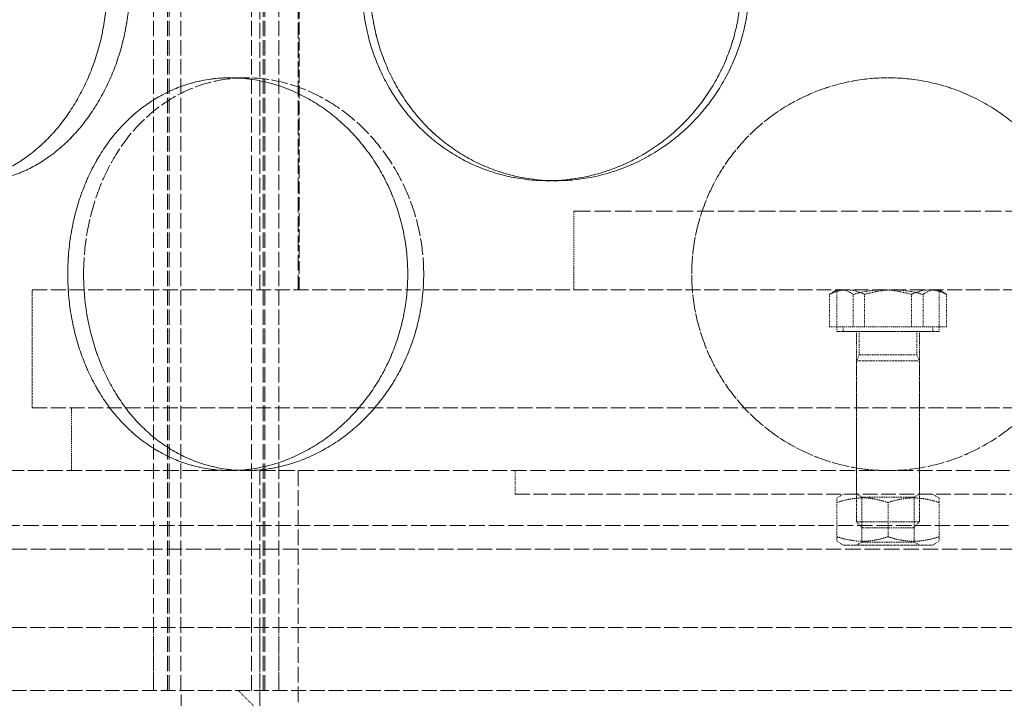
# Model space of a CAD drawing. Units: millimetres. Extents: x 237238 to 259213, y 162043 to 174542.
# Drawn here: x 239889 to 240015, y 171783 to 171870 of the extents above; entities that cross this region are included whole.
import ezdxf

# ---------------------------------------------------------------- set-up
doc = ezdxf.new("R2010")
doc.units = ezdxf.units.MM
doc.linetypes.add('DASHED_SPACE', pattern=[0.2067, 0.1654, -0.0413])
doc.layers.get('DEFPOINTS').update_dxf_attribs({"color": 250})
doc.layers.add('Hidden (ISO)', color=7, linetype='DASHED_SPACE', lineweight=9, true_color=0x0080c0)
doc.layers.add('kote', color=252, linetype='Continuous', lineweight=9)
doc.styles.get("Standard").update_dxf_attribs({"font": 'ISOCP.SHX'})
doc.styles.add('Styl textu40', font='arial.ttf')
doc.dimstyles.new('VARIABEL-ST', dxfattribs={"dimscale": 40, "dimtxt": 7, "dimasz": 2.5, "dimexe": 1, "dimexo": 1, "dimgap": 0.6, "dimtad": 1, "dimdsep": 46, "dimtxsty": 'Standard', "dimcen": 0, "dimclrd": 256, "dimclre": 256, "dimclrt": 5, "dimadec": 0, "dimazin": 0, "dimtp": 0.1, "dimtm": 0.1, "dimtfac": 0.71, "dimtdec": 3, "dimtmove": 0, "dimatfit": 3, "dimfxl": 1, "dimtzin": 0, "dimarcsym": 0})

# ---------------------------------------------------------------- blocks, each defined once
blk = doc.blocks.new('*D220')
at = {"layer": 'DEFPOINTS', "color": 0, "transparency": 16777216}
for p in [(239785.04, 172851.37), (239725.04, 170586.37), (240852.25, 170586.37)]:
    blk.add_point(p, dxfattribs=at)
at = {"layer": 'kote', "lineweight": -2, "transparency": 16777216}
for p, q in [((239825.04, 172851.37), (240892.25, 172851.37)), ((240852.25, 172751.37), (240852.25, 170686.37)), ((239765.04, 170586.37), (240892.25, 170586.37))]:
    blk.add_line(p, q, dxfattribs=at)
at = {"layer": 'kote', "transparency": 16777216}
for points in [[(240835.59, 172751.37), (240868.92, 172751.37), (240852.25, 172851.37)], [(240835.59, 170686.37), (240868.92, 170686.37), (240852.25, 170586.37)]]:
    blk.add_solid(points, dxfattribs=at)
at = {"layer": 'kote', "transparency": 16777216, "insert": (240766.99, 171628.54), "char_height": 60, "attachment_point": 1, "rotation": 90, "style": 'Styl textu40'}
blk.add_mtext('2265', dxfattribs=at)

msp = doc.modelspace()

# ---------------------------------------------------------------- linework, layer by layer
at = {"layer": 'Hidden (ISO)', "color": 1, "ltscale": 11.852927}
for p, q in [((239906.21, 171784.37), (239906.21, 172372.37)), ((239906.21, 171784.37), (239906.21, 172372.37)), ((239908.01, 171784.37), (239908.01, 172372.37)), ((239908.01, 171784.37), (239908.01, 172372.37)), ((239908.21, 171784.37), (239908.21, 172372.37)), ((239908.21, 171784.37), (239908.21, 172372.37)), ((239909.71, 171784.37), (239909.71, 172372.37)), ((239909.71, 171784.37), (239909.71, 172372.37)), ((239918.71, 171784.37), (239918.71, 172372.37)), ((239918.71, 171784.37), (239918.71, 172372.37)), ((239920.21, 171784.37), (239920.21, 172372.37)), ((239920.21, 171784.37), (239920.21, 172372.37)), ((239920.41, 171784.37), (239920.41, 172372.37)), ((239920.41, 171784.37), (239920.41, 172372.37)), ((239922.21, 171784.37), (239922.21, 172372.37)), ((239922.21, 171784.37), (239922.21, 172372.37))]:
    msp.add_line(p, q, dxfattribs=at)
at = {"layer": 'Hidden (ISO)', "color": 1, "ltscale": 11.913401}
for p, q in [((239919.77, 171835.37), (239919.77, 172032.37)), ((239924.67, 171835.37), (239924.67, 172032.37))]:
    msp.add_line(p, q, dxfattribs=at)
at = {"layer": 'Hidden (ISO)', "color": 1, "ltscale": 9.827044}
msp.add_line((239924.77, 171835.37), (239924.77, 171900.37), dxfattribs=at)
at = {"layer": 'Hidden (ISO)', "color": 1, "ltscale": 0.476074}
for p, q in [((239916.02, 171862.37), (239918.02, 171862.37)), ((239957.46, 171849.27), (239956.42, 171849.27))]:
    msp.add_line(p, q, dxfattribs=at)
at = {"layer": 'Hidden (ISO)', "color": 1}
for p, q in [((239918.02, 171862.37), (239918.02, 171862.37)), ((239957.46, 171849.27), (239957.46, 171849.27))]:
    msp.add_line(p, q, dxfattribs=at)
at = {"layer": 'Hidden (ISO)', "color": 1, "ltscale": 12.665669}
msp.add_line((239959.77, 171845.37), (240039.77, 171845.37), dxfattribs=at)
at = {"layer": 'Hidden (ISO)', "color": 1, "ltscale": 1.190335}
msp.add_line((239959.77, 171835.37), (239959.77, 171845.37), dxfattribs=at)
at = {"layer": 'Hidden (ISO)', "color": 1, "ltscale": 11.50465}
for p, q in [((239890.77, 171835.37), (240108.77, 171835.37)), ((239890.77, 171820.37), (240108.77, 171820.37))]:
    msp.add_line(p, q, dxfattribs=at)
at = {"layer": 'Hidden (ISO)', "color": 1, "ltscale": 1.785553}
msp.add_line((239890.77, 171820.37), (239890.77, 171835.37), dxfattribs=at)
at = {"layer": 'Hidden (ISO)', "color": 1, "ltscale": 0.490293}
for p, q in [((239992.31, 171830.67), (239992.31, 171834.79)), ((239995.32, 171830.67), (239995.32, 171834.79)), ((239996.77, 171830.67), (239996.77, 171834.79)), ((240002.78, 171830.67), (240002.78, 171834.79)), ((240004.23, 171830.67), (240004.23, 171834.79)), ((240007.23, 171830.67), (240007.23, 171834.79))]:
    msp.add_line(p, q, dxfattribs=at)
at = {"layer": 'Hidden (ISO)', "color": 1, "ltscale": 0.081518}
for p, q in [((239993.27, 171835.37), (239992.68, 171835.03)), ((240006.27, 171835.37), (240006.87, 171835.03))]:
    msp.add_line(p, q, dxfattribs=at)
at = {"layer": 'Hidden (ISO)', "color": 1, "ltscale": 0.630831}
for p, q in [((239993.27, 171830.07), (239993.27, 171835.37)), ((240006.27, 171830.07), (240006.27, 171835.37))]:
    msp.add_line(p, q, dxfattribs=at)
at = {"layer": 'Hidden (ISO)', "color": 1, "ltscale": 0.893388}
for p, q in [((239995.32, 171830.67), (239992.31, 171830.67)), ((240002.78, 171830.67), (239995.32, 171830.67)), ((240007.23, 171830.67), (240002.78, 171830.67))]:
    msp.add_line(p, q, dxfattribs=at)
at = {"layer": 'Hidden (ISO)', "color": 1, "ltscale": 0.071338}
for p, q in [((239994.07, 171830.67), (239994.07, 171830.07)), ((240005.47, 171830.67), (240005.47, 171830.07))]:
    msp.add_line(p, q, dxfattribs=at)
at = {"layer": 'Hidden (ISO)', "color": 1, "ltscale": 2.430811}
msp.add_line((240006.27, 171830.07), (239993.27, 171830.07), dxfattribs=at)
at = {"layer": 'Hidden (ISO)', "color": 1, "ltscale": 2.131622}
msp.add_line((239994.07, 171830.07), (240005.47, 171830.07), dxfattribs=at)
at = {"layer": 'Hidden (ISO)', "color": 1, "ltscale": 1.154622}
for p, q in [((239995.77, 171820.37), (239995.77, 171830.07)), ((240003.77, 171820.37), (240003.77, 171830.07))]:
    msp.add_line(p, q, dxfattribs=at)
at = {"layer": 'Hidden (ISO)', "color": 1, "ltscale": 0.355017}
for p, q in [((239996.11, 171830.07), (239996.11, 171827.09)), ((240003.44, 171830.07), (240003.44, 171827.09))]:
    msp.add_line(p, q, dxfattribs=at)
at = {"layer": 'Hidden (ISO)', "color": 1, "ltscale": 0.099683}
for p, q in [((239996.11, 171827.09), (239995.77, 171826.32)), ((240003.44, 171827.09), (240003.77, 171826.32))]:
    msp.add_line(p, q, dxfattribs=at)
at = {"layer": 'Hidden (ISO)', "color": 1, "ltscale": 1.369329}
msp.add_line((239996.11, 171827.09), (240003.44, 171827.09), dxfattribs=at)
at = {"layer": 'Hidden (ISO)', "color": 1, "ltscale": 1.495845}
for p, q in [((239995.77, 171826.32), (240003.77, 171826.32)), ((239995.77, 171805.84), (240003.77, 171805.84))]:
    msp.add_line(p, q, dxfattribs=at)
at = {"layer": 'Hidden (ISO)', "color": 1, "ltscale": 2.438279}
for p, q in [((239995.77, 171826.32), (239995.77, 171805.84)), ((240003.77, 171826.32), (240003.77, 171805.84))]:
    msp.add_line(p, q, dxfattribs=at)
at = {"layer": 'Hidden (ISO)', "color": 1, "ltscale": 0.952248}
for p, q in [((239895.77, 171812.37), (239895.77, 171820.37)), ((239995.77, 171812.37), (239995.77, 171820.37)), ((240003.77, 171812.37), (240003.77, 171820.37)), ((239906.21, 171792.37), (239906.21, 171784.37)), ((239906.21, 171792.37), (239906.21, 171784.37)), ((239919.77, 171784.37), (239919.77, 171792.37)), ((239922.21, 171792.37), (239922.21, 171784.37)), ((239922.21, 171792.37), (239922.21, 171784.37))]:
    msp.add_line(p, q, dxfattribs=at)
at = {"layer": 'Hidden (ISO)', "color": 1, "ltscale": 11.907991}
msp.add_line((240175.27, 171812.37), (239824.27, 171812.37), dxfattribs=at)
at = {"layer": 'Hidden (ISO)', "color": 1, "ltscale": 11.338897}
msp.add_line((239919.77, 171812.37), (239919.77, 171737.37), dxfattribs=at)
at = {"layer": 'Hidden (ISO)', "color": 1, "ltscale": 12.094824}
for p, q in [((239924.67, 171812.37), (239924.67, 171732.37)), ((239909.77, 171704.37), (239909.77, 171784.37))]:
    msp.add_line(p, q, dxfattribs=at)
at = {"layer": 'Hidden (ISO)', "color": 1, "ltscale": 0.357031}
for p, q in [((239952.27, 171809.37), (239952.27, 171812.37)), ((239995.77, 171809.37), (239995.77, 171812.37)), ((240003.77, 171809.37), (240003.77, 171812.37))]:
    msp.add_line(p, q, dxfattribs=at)
at = {"layer": 'Hidden (ISO)', "color": 1, "ltscale": 11.280362}
msp.add_line((239952.27, 171809.37), (240047.27, 171809.37), dxfattribs=at)
at = {"layer": 'Hidden (ISO)', "color": 1, "ltscale": 0.116741}
for p, q in [((239994.12, 171809.37), (239993.27, 171808.88)), ((240005.42, 171809.37), (240006.27, 171808.88)), ((239994.12, 171802.87), (239993.27, 171803.36)), ((240005.42, 171802.87), (240006.27, 171803.36))]:
    msp.add_line(p, q, dxfattribs=at)
at = {"layer": 'Hidden (ISO)', "color": 1, "ltscale": 0.092903}
for p, q in [((239996.45, 171808.98), (239995.77, 171809.37)), ((240003.1, 171808.98), (240003.77, 171809.37)), ((239996.45, 171803.26), (239995.77, 171802.87)), ((240003.1, 171803.26), (240003.77, 171802.87))]:
    msp.add_line(p, q, dxfattribs=at)
at = {"layer": 'Hidden (ISO)', "color": 1, "ltscale": 0.518619}
for p, q in [((239993.27, 171808.3), (239993.27, 171803.94)), ((239999.77, 171808.3), (239999.77, 171803.94)), ((240006.27, 171808.3), (240006.27, 171803.94))]:
    msp.add_line(p, q, dxfattribs=at)
at = {"layer": 'Hidden (ISO)', "color": 1, "ltscale": 1.242843}
msp.add_line((239996.45, 171808.98), (240003.1, 171808.98), dxfattribs=at)
at = {"layer": 'Hidden (ISO)', "color": 1, "ltscale": 0.68068}
for p, q in [((239996.45, 171808.98), (239996.45, 171803.26)), ((240003.1, 171808.98), (240003.1, 171803.26))]:
    msp.add_line(p, q, dxfattribs=at)
at = {"layer": 'Hidden (ISO)', "color": 1, "ltscale": 0.129004}
for p, q in [((239996.54, 171805.07), (239995.77, 171805.84)), ((240003.01, 171805.07), (240003.77, 171805.84))]:
    msp.add_line(p, q, dxfattribs=at)
at = {"layer": 'Hidden (ISO)', "color": 1, "ltscale": 11.947136}
for p, q in [((240163.27, 171805.37), (239836.27, 171805.37)), ((239836.27, 171802.37), (240163.27, 171802.37))]:
    msp.add_line(p, q, dxfattribs=at)
at = {"layer": 'Hidden (ISO)', "color": 1, "ltscale": 1.209068}
msp.add_line((240003.01, 171805.07), (239996.54, 171805.07), dxfattribs=at)
at = {"layer": 'Hidden (ISO)', "color": 1, "ltscale": 1.242844}
msp.add_line((240003.1, 171803.26), (239996.45, 171803.26), dxfattribs=at)
at = {"layer": 'Hidden (ISO)', "color": 1, "ltscale": 2.112923}
msp.add_line((239994.12, 171802.87), (240005.42, 171802.87), dxfattribs=at)
at = {"layer": 'Hidden (ISO)', "color": 1, "ltscale": 11.490082}
for p, q in [((239809.77, 171792.37), (240189.77, 171792.37)), ((239809.77, 171784.37), (240189.77, 171784.37))]:
    msp.add_line(p, q, dxfattribs=at)
at = {"layer": 'Hidden (ISO)', "color": 1, "ltscale": 0.336606}
msp.add_line((239919.02, 171782.37), (239917.02, 171784.37), dxfattribs=at)
at = {"layer": 'Hidden (ISO)', "color": 1, "ltscale": 11.890656}
for points, knots in [([(239864.98, 171874.27), (239864.98, 171872.7), (239865.07, 171871.07), (239865.45, 171867.84), (239865.75, 171866.23), (239866.52, 171863.16), (239867.01, 171861.68), (239868.14, 171858.95), (239868.79, 171857.7), (239870.2, 171855.48), (239871, 171854.44), (239872.76, 171852.61), (239873.73, 171851.81), (239875.78, 171850.54), (239876.87, 171850.05), (239879.09, 171849.42), (239880.22, 171849.27), (239882.45, 171849.27), (239883.61, 171849.42), (239885.96, 171850.05), (239887.15, 171850.54), (239889.45, 171851.81), (239890.57, 171852.61), (239892.66, 171854.44), (239893.63, 171855.48), (239895.36, 171857.7), (239896.18, 171858.95), (239897.64, 171861.68), (239898.28, 171863.16), (239899.31, 171866.23), (239899.7, 171867.84), (239900.21, 171871.07), (239900.34, 171872.7), (239900.34, 171875.84), (239900.21, 171877.47), (239899.7, 171880.7), (239899.31, 171882.3), (239898.28, 171885.38), (239897.64, 171886.86), (239896.18, 171889.59), (239895.36, 171890.84), (239893.63, 171893.06), (239892.66, 171894.1), (239890.57, 171895.93), (239889.45, 171896.73), (239887.15, 171898), (239885.96, 171898.48), (239883.61, 171899.12), (239882.45, 171899.27), (239880.22, 171899.27), (239879.09, 171899.12), (239876.87, 171898.48), (239875.78, 171898), (239873.73, 171896.73), (239872.76, 171895.93), (239871, 171894.1), (239870.2, 171893.06), (239868.79, 171890.84), (239868.14, 171889.59), (239867.01, 171886.86), (239866.52, 171885.38), (239865.75, 171882.3), (239865.45, 171880.7), (239865.07, 171877.47), (239864.98, 171875.84), (239864.98, 171874.27)], [0, 0, 0, 0, 0.47162, 0.47162, 0.94324, 0.94324, 1.41486, 1.41486, 1.88648, 1.88648, 2.358092, 2.358092, 2.829704, 2.829704, 3.301317, 3.301317, 3.772929, 3.772929, 4.244541, 4.244541, 4.716153, 4.716153, 5.187765, 5.187765, 5.659377, 5.659377, 6.130997, 6.130997, 6.602617, 6.602617, 7.074237, 7.074237, 7.545857, 7.545857, 8.017477, 8.017477, 8.489097, 8.489097, 8.960717, 8.960717, 9.432338, 9.432338, 9.90395, 9.90395, 10.375562, 10.375562, 10.847174, 10.847174, 11.318786, 11.318786, 11.790398, 11.790398, 12.26201, 12.26201, 12.733622, 12.733622, 13.205234, 13.205234, 13.676854, 13.676854, 14.148474, 14.148474, 14.620094, 14.620094, 15.091714, 15.091714, 15.091714, 15.091714]), ([(239900.34, 171874.27), (239900.34, 171872.7), (239900.21, 171871.07), (239899.7, 171867.84), (239899.31, 171866.23), (239898.28, 171863.16), (239897.64, 171861.68), (239896.18, 171858.95), (239895.36, 171857.7), (239893.63, 171855.48), (239892.66, 171854.44), (239890.57, 171852.61), (239889.45, 171851.81), (239887.15, 171850.54), (239885.96, 171850.05), (239883.61, 171849.42), (239882.44, 171849.27), (239880.22, 171849.27), (239879.09, 171849.42), (239876.87, 171850.05), (239875.78, 171850.54), (239873.73, 171851.81), (239872.76, 171852.61), (239871, 171854.44), (239870.2, 171855.48), (239868.79, 171857.7), (239868.14, 171858.95), (239867.01, 171861.68), (239866.52, 171863.16), (239865.75, 171866.23), (239865.45, 171867.84), (239865.07, 171871.07), (239864.98, 171872.7), (239864.98, 171875.84), (239865.07, 171877.47), (239865.45, 171880.7), (239865.75, 171882.3), (239866.52, 171885.38), (239867.01, 171886.86), (239868.14, 171889.59), (239868.79, 171890.84), (239870.2, 171893.06), (239871, 171894.1), (239872.76, 171895.93), (239873.73, 171896.73), (239875.78, 171898), (239876.87, 171898.48), (239879.09, 171899.12), (239880.22, 171899.27), (239882.44, 171899.27), (239883.61, 171899.12), (239885.96, 171898.48), (239887.15, 171898), (239889.45, 171896.73), (239890.57, 171895.93), (239892.66, 171894.1), (239893.63, 171893.06), (239895.36, 171890.84), (239896.18, 171889.59), (239897.64, 171886.86), (239898.28, 171885.38), (239899.31, 171882.3), (239899.7, 171880.7), (239900.21, 171877.47), (239900.34, 171875.84), (239900.34, 171874.27)], [0, 0, 0, 0, 0.47162, 0.47162, 0.94324, 0.94324, 1.41486, 1.41486, 1.88648, 1.88648, 2.358092, 2.358092, 2.829704, 2.829704, 3.301317, 3.301317, 3.772929, 3.772929, 4.244541, 4.244541, 4.716153, 4.716153, 5.187765, 5.187765, 5.659377, 5.659377, 6.130997, 6.130997, 6.602617, 6.602617, 7.074237, 7.074237, 7.545857, 7.545857, 8.017477, 8.017477, 8.489097, 8.489097, 8.960717, 8.960717, 9.432338, 9.432338, 9.90395, 9.90395, 10.375562, 10.375562, 10.847174, 10.847174, 11.318786, 11.318786, 11.790398, 11.790398, 12.26201, 12.26201, 12.733622, 12.733622, 13.205234, 13.205234, 13.676854, 13.676854, 14.148474, 14.148474, 14.620094, 14.620094, 15.091714, 15.091714, 15.091714, 15.091714]), ([(239981.06, 171874.27), (239981.06, 171872.7), (239980.9, 171871.07), (239980.27, 171867.84), (239979.78, 171866.23), (239978.5, 171863.16), (239977.71, 171861.68), (239975.88, 171858.95), (239974.84, 171857.7), (239972.64, 171855.48), (239971.4, 171854.44), (239968.7, 171852.61), (239967.25, 171851.81), (239964.23, 171850.54), (239962.66, 171850.05), (239959.52, 171849.42), (239957.94, 171849.27), (239954.9, 171849.27), (239953.34, 171849.42), (239950.24, 171850.05), (239948.71, 171850.54), (239945.78, 171851.81), (239944.38, 171852.61), (239941.81, 171854.44), (239940.63, 171855.48), (239938.55, 171857.7), (239937.57, 171858.95), (239935.86, 171861.68), (239935.12, 171863.16), (239933.93, 171866.23), (239933.49, 171867.84), (239932.9, 171871.07), (239932.76, 171872.7), (239932.76, 171875.84), (239932.9, 171877.47), (239933.49, 171880.7), (239933.93, 171882.3), (239935.12, 171885.38), (239935.86, 171886.86), (239937.57, 171889.59), (239938.55, 171890.84), (239940.63, 171893.06), (239941.81, 171894.1), (239944.38, 171895.93), (239945.78, 171896.73), (239948.71, 171898), (239950.24, 171898.48), (239953.34, 171899.12), (239954.9, 171899.27), (239957.94, 171899.27), (239959.52, 171899.12), (239962.66, 171898.48), (239964.23, 171898), (239967.25, 171896.73), (239968.7, 171895.93), (239971.4, 171894.1), (239972.64, 171893.06), (239974.84, 171890.84), (239975.88, 171889.59), (239977.71, 171886.86), (239978.5, 171885.38), (239979.78, 171882.3), (239980.27, 171880.7), (239980.9, 171877.47), (239981.06, 171875.84), (239981.06, 171874.27)], [0, 0, 0, 0, 0.47162, 0.47162, 0.94324, 0.94324, 1.41486, 1.41486, 1.88648, 1.88648, 2.358092, 2.358092, 2.829704, 2.829704, 3.301317, 3.301317, 3.772929, 3.772929, 4.244541, 4.244541, 4.716153, 4.716153, 5.187765, 5.187765, 5.659377, 5.659377, 6.130997, 6.130997, 6.602617, 6.602617, 7.074237, 7.074237, 7.545857, 7.545857, 8.017477, 8.017477, 8.489097, 8.489097, 8.960717, 8.960717, 9.432338, 9.432338, 9.90395, 9.90395, 10.375562, 10.375562, 10.847174, 10.847174, 11.318786, 11.318786, 11.790398, 11.790398, 12.26201, 12.26201, 12.733622, 12.733622, 13.205234, 13.205234, 13.676854, 13.676854, 14.148474, 14.148474, 14.620094, 14.620094, 15.091714, 15.091714, 15.091714, 15.091714]), ([(239932.76, 171874.27), (239932.76, 171872.7), (239932.9, 171871.07), (239933.49, 171867.84), (239933.93, 171866.23), (239935.12, 171863.16), (239935.86, 171861.68), (239937.57, 171858.95), (239938.55, 171857.7), (239940.63, 171855.48), (239941.81, 171854.44), (239944.38, 171852.61), (239945.78, 171851.81), (239948.71, 171850.54), (239950.24, 171850.05), (239953.34, 171849.42), (239954.9, 171849.27), (239957.94, 171849.27), (239959.52, 171849.42), (239962.66, 171850.05), (239964.23, 171850.54), (239967.25, 171851.81), (239968.7, 171852.61), (239971.4, 171854.44), (239972.64, 171855.48), (239974.84, 171857.7), (239975.88, 171858.95), (239977.71, 171861.68), (239978.5, 171863.16), (239979.78, 171866.23), (239980.27, 171867.84), (239980.9, 171871.07), (239981.06, 171872.7), (239981.06, 171875.84), (239980.9, 171877.47), (239980.27, 171880.7), (239979.78, 171882.3), (239978.5, 171885.38), (239977.71, 171886.86), (239975.88, 171889.59), (239974.84, 171890.84), (239972.64, 171893.06), (239971.4, 171894.1), (239968.7, 171895.93), (239967.25, 171896.73), (239964.23, 171898), (239962.66, 171898.48), (239959.52, 171899.12), (239957.94, 171899.27), (239954.9, 171899.27), (239953.34, 171899.12), (239950.24, 171898.48), (239948.71, 171898), (239945.78, 171896.73), (239944.38, 171895.93), (239941.81, 171894.1), (239940.63, 171893.06), (239938.55, 171890.84), (239937.57, 171889.59), (239935.86, 171886.86), (239935.12, 171885.38), (239933.93, 171882.3), (239933.49, 171880.7), (239932.9, 171877.47), (239932.76, 171875.84), (239932.76, 171874.27)], [0, 0, 0, 0, 0.47162, 0.47162, 0.94324, 0.94324, 1.41486, 1.41486, 1.88648, 1.88648, 2.358092, 2.358092, 2.829704, 2.829704, 3.301317, 3.301317, 3.772929, 3.772929, 4.244541, 4.244541, 4.716153, 4.716153, 5.187765, 5.187765, 5.659377, 5.659377, 6.130997, 6.130997, 6.602617, 6.602617, 7.074237, 7.074237, 7.545857, 7.545857, 8.017477, 8.017477, 8.489097, 8.489097, 8.960717, 8.960717, 9.432338, 9.432338, 9.90395, 9.90395, 10.375562, 10.375562, 10.847174, 10.847174, 11.318786, 11.318786, 11.790398, 11.790398, 12.26201, 12.26201, 12.733622, 12.733622, 13.205234, 13.205234, 13.676854, 13.676854, 14.148474, 14.148474, 14.620094, 14.620094, 15.091714, 15.091714, 15.091714, 15.091714]), ([(239916.02, 171812.37), (239914.66, 171812.37), (239913.27, 171812.52), (239910.51, 171813.15), (239909.16, 171813.64), (239906.58, 171814.91), (239905.36, 171815.71), (239903.11, 171817.54), (239902.08, 171818.58), (239900.28, 171820.8), (239899.44, 171822.05), (239897.97, 171824.78), (239897.33, 171826.26), (239896.32, 171829.33), (239895.93, 171830.94), (239895.43, 171834.17), (239895.31, 171835.8), (239895.31, 171837.37), (239895.31, 171838.94), (239895.43, 171840.57), (239895.93, 171843.8), (239896.32, 171845.4), (239897.33, 171848.48), (239897.97, 171849.96), (239899.44, 171852.69), (239900.28, 171853.94), (239902.08, 171856.16), (239903.11, 171857.2), (239905.36, 171859.03), (239906.58, 171859.83), (239909.16, 171861.1), (239910.51, 171861.58), (239913.27, 171862.22), (239914.66, 171862.37), (239916.02, 171862.37)], [11.318786, 11.318786, 11.318786, 11.318786, 11.790398, 11.790398, 12.26201, 12.26201, 12.733622, 12.733622, 13.205234, 13.205234, 13.676854, 13.676854, 14.148474, 14.148474, 14.620094, 14.620094, 15.091714, 15.091714, 15.091714, 15.563334, 15.563334, 16.034954, 16.034954, 16.506575, 16.506575, 16.978195, 16.978195, 17.449807, 17.449807, 17.921419, 17.921419, 18.393031, 18.393031, 18.864643, 18.864643, 18.864643, 18.864643]), ([(239916.02, 171812.37), (239917.39, 171812.37), (239918.8, 171812.52), (239921.65, 171813.15), (239923.07, 171813.64), (239925.83, 171814.91), (239927.16, 171815.71), (239929.64, 171817.54), (239930.78, 171818.58), (239932.82, 171820.8), (239933.78, 171822.05), (239935.49, 171824.78), (239936.23, 171826.26), (239937.42, 171829.33), (239937.87, 171830.94), (239938.47, 171834.17), (239938.61, 171835.8), (239938.61, 171837.37), (239938.61, 171838.94), (239938.47, 171840.57), (239937.87, 171843.8), (239937.42, 171845.4), (239936.23, 171848.48), (239935.49, 171849.96), (239933.78, 171852.69), (239932.82, 171853.94), (239930.78, 171856.16), (239929.64, 171857.2), (239927.16, 171859.03), (239925.83, 171859.83), (239923.07, 171861.1), (239921.65, 171861.58), (239918.8, 171862.22), (239917.39, 171862.37), (239916.02, 171862.37)], [11.318786, 11.318786, 11.318786, 11.318786, 11.790398, 11.790398, 12.26201, 12.26201, 12.733622, 12.733622, 13.205234, 13.205234, 13.676854, 13.676854, 14.148474, 14.148474, 14.620094, 14.620094, 15.091714, 15.091714, 15.091714, 15.563334, 15.563334, 16.034954, 16.034954, 16.506575, 16.506575, 16.978195, 16.978195, 17.449807, 17.449807, 17.921419, 17.921419, 18.393031, 18.393031, 18.864643, 18.864643, 18.864643, 18.864643]), ([(239916.02, 171862.37), (239917.39, 171862.37), (239918.8, 171862.22), (239921.65, 171861.58), (239923.07, 171861.1), (239925.83, 171859.83), (239927.16, 171859.03), (239929.64, 171857.2), (239930.78, 171856.16), (239932.82, 171853.94), (239933.78, 171852.69), (239935.49, 171849.96), (239936.23, 171848.48), (239937.42, 171845.4), (239937.87, 171843.8), (239938.47, 171840.57), (239938.61, 171838.94), (239938.61, 171835.8), (239938.47, 171834.17), (239937.87, 171830.94), (239937.42, 171829.33), (239936.23, 171826.26), (239935.49, 171824.78), (239933.78, 171822.05), (239932.82, 171820.8), (239930.78, 171818.58), (239929.64, 171817.54), (239927.16, 171815.71), (239925.83, 171814.91), (239923.07, 171813.64), (239921.65, 171813.15), (239918.8, 171812.52), (239917.39, 171812.37), (239916.02, 171812.37)], [3.772929, 3.772929, 3.772929, 3.772929, 4.244541, 4.244541, 4.716153, 4.716153, 5.187765, 5.187765, 5.659377, 5.659377, 6.130997, 6.130997, 6.602617, 6.602617, 7.074237, 7.074237, 7.545857, 7.545857, 8.017477, 8.017477, 8.489097, 8.489097, 8.960717, 8.960717, 9.432338, 9.432338, 9.90395, 9.90395, 10.375562, 10.375562, 10.847174, 10.847174, 11.318786, 11.318786, 11.318786, 11.318786]), ([(239999.77, 171812.37), (239998.2, 171812.37), (239996.58, 171812.52), (239993.35, 171813.15), (239991.74, 171813.64), (239988.66, 171814.91), (239987.18, 171815.71), (239984.46, 171817.54), (239983.2, 171818.58), (239980.99, 171820.8), (239979.95, 171822.05), (239978.11, 171824.78), (239977.32, 171826.26), (239976.04, 171829.33), (239975.56, 171830.94), (239974.92, 171834.17), (239974.77, 171835.8), (239974.77, 171837.37), (239974.77, 171838.94), (239974.92, 171840.57), (239975.56, 171843.8), (239976.04, 171845.4), (239977.32, 171848.48), (239978.11, 171849.96), (239979.95, 171852.69), (239980.99, 171853.94), (239983.2, 171856.16), (239984.46, 171857.2), (239987.18, 171859.03), (239988.66, 171859.83), (239991.74, 171861.1), (239993.35, 171861.58), (239996.58, 171862.22), (239998.2, 171862.37), (239999.77, 171862.37)], [11.318786, 11.318786, 11.318786, 11.318786, 11.790398, 11.790398, 12.26201, 12.26201, 12.733622, 12.733622, 13.205234, 13.205234, 13.676854, 13.676854, 14.148474, 14.148474, 14.620094, 14.620094, 15.091714, 15.091714, 15.091714, 15.563334, 15.563334, 16.034954, 16.034954, 16.506575, 16.506575, 16.978195, 16.978195, 17.449807, 17.449807, 17.921419, 17.921419, 18.393031, 18.393031, 18.864643, 18.864643, 18.864643, 18.864643]), ([(239999.77, 171862.37), (240001.35, 171862.37), (240002.97, 171862.22), (240006.2, 171861.58), (240007.81, 171861.1), (240010.89, 171859.83), (240012.36, 171859.03), (240015.09, 171857.2), (240016.34, 171856.16), (240018.56, 171853.94), (240019.6, 171852.69), (240021.44, 171849.96), (240022.23, 171848.48), (240023.51, 171845.4), (240023.99, 171843.8), (240024.62, 171840.57), (240024.77, 171838.94), (240024.77, 171835.8), (240024.62, 171834.17), (240023.99, 171830.94), (240023.51, 171829.33), (240022.23, 171826.26), (240021.44, 171824.78), (240019.6, 171822.05), (240018.56, 171820.8), (240016.34, 171818.58), (240015.09, 171817.54), (240012.36, 171815.71), (240010.89, 171814.91), (240007.81, 171813.64), (240006.2, 171813.15), (240002.97, 171812.52), (240001.35, 171812.37), (239999.77, 171812.37)], [3.772929, 3.772929, 3.772929, 3.772929, 4.244541, 4.244541, 4.716153, 4.716153, 5.187765, 5.187765, 5.659377, 5.659377, 6.130997, 6.130997, 6.602617, 6.602617, 7.074237, 7.074237, 7.545857, 7.545857, 8.017477, 8.017477, 8.489097, 8.489097, 8.960717, 8.960717, 9.432338, 9.432338, 9.90395, 9.90395, 10.375562, 10.375562, 10.847174, 10.847174, 11.318786, 11.318786, 11.318786, 11.318786])]:
    msp.add_open_spline(points, degree=3, knots=knots, dxfattribs=at)
at = {"layer": 'Hidden (ISO)', "color": 1, "ltscale": 11.891493}
for points in [[(239867.84, 171874.27), (239867.84, 171875.84), (239867.93, 171877.47), (239868.31, 171880.7), (239868.6, 171882.3), (239869.38, 171885.38), (239869.86, 171886.86), (239870.99, 171889.59), (239871.64, 171890.84), (239873.04, 171893.06), (239873.84, 171894.1), (239875.6, 171895.93), (239876.57, 171896.72), (239878.62, 171898), (239879.7, 171898.48), (239881.92, 171899.12), (239883.05, 171899.27), (239885.27, 171899.27), (239886.44, 171899.12), (239888.79, 171898.48), (239889.98, 171898), (239892.28, 171896.72), (239893.4, 171895.93), (239895.5, 171894.1), (239896.47, 171893.06), (239898.21, 171890.84), (239899.03, 171889.59), (239900.5, 171886.86), (239901.14, 171885.38), (239902.17, 171882.3), (239902.56, 171880.7), (239903.08, 171877.47), (239903.2, 171875.84), (239903.2, 171872.7), (239903.08, 171871.07), (239902.56, 171867.84), (239902.17, 171866.23), (239901.14, 171863.16), (239900.5, 171861.68), (239899.03, 171858.95), (239898.21, 171857.7), (239896.47, 171855.48), (239895.5, 171854.44), (239893.4, 171852.61), (239892.28, 171851.81), (239889.98, 171850.54), (239888.79, 171850.05), (239886.44, 171849.42), (239885.27, 171849.27), (239883.05, 171849.27), (239881.92, 171849.42), (239879.7, 171850.05), (239878.62, 171850.54), (239876.57, 171851.81), (239875.6, 171852.61), (239873.84, 171854.44), (239873.04, 171855.48), (239871.64, 171857.7), (239870.99, 171858.95), (239869.86, 171861.68), (239869.38, 171863.16), (239868.6, 171866.23), (239868.31, 171867.84), (239867.93, 171871.07), (239867.84, 171872.7), (239867.84, 171874.27)], [(239903.2, 171874.27), (239903.2, 171875.84), (239903.08, 171877.47), (239902.56, 171880.7), (239902.17, 171882.3), (239901.14, 171885.38), (239900.5, 171886.86), (239899.03, 171889.59), (239898.21, 171890.84), (239896.47, 171893.06), (239895.5, 171894.1), (239893.4, 171895.93), (239892.28, 171896.72), (239889.98, 171898), (239888.79, 171898.48), (239886.44, 171899.12), (239885.27, 171899.27), (239883.05, 171899.27), (239881.92, 171899.12), (239879.7, 171898.48), (239878.62, 171898), (239876.57, 171896.72), (239875.6, 171895.93), (239873.84, 171894.1), (239873.04, 171893.06), (239871.64, 171890.84), (239870.99, 171889.59), (239869.86, 171886.86), (239869.38, 171885.38), (239868.6, 171882.3), (239868.31, 171880.7), (239867.93, 171877.47), (239867.84, 171875.84), (239867.84, 171872.7), (239867.93, 171871.07), (239868.31, 171867.84), (239868.6, 171866.23), (239869.38, 171863.16), (239869.86, 171861.68), (239870.99, 171858.95), (239871.64, 171857.7), (239873.04, 171855.48), (239873.84, 171854.44), (239875.6, 171852.61), (239876.57, 171851.81), (239878.62, 171850.54), (239879.7, 171850.05), (239881.92, 171849.42), (239883.05, 171849.27), (239885.27, 171849.27), (239886.44, 171849.42), (239888.79, 171850.05), (239889.98, 171850.54), (239892.28, 171851.81), (239893.4, 171852.61), (239895.5, 171854.44), (239896.47, 171855.48), (239898.21, 171857.7), (239899.03, 171858.95), (239900.5, 171861.68), (239901.14, 171863.16), (239902.17, 171866.23), (239902.56, 171867.84), (239903.08, 171871.07), (239903.2, 171872.7), (239903.2, 171874.27)], [(239982.1, 171874.27), (239982.1, 171875.84), (239981.95, 171877.47), (239981.31, 171880.7), (239980.83, 171882.3), (239979.55, 171885.38), (239978.75, 171886.86), (239976.92, 171889.59), (239975.88, 171890.84), (239973.68, 171893.06), (239972.44, 171894.1), (239969.74, 171895.93), (239968.29, 171896.72), (239965.27, 171898), (239963.7, 171898.48), (239960.55, 171899.12), (239958.98, 171899.27), (239955.94, 171899.27), (239954.37, 171899.12), (239951.28, 171898.48), (239949.75, 171898), (239946.82, 171896.72), (239945.42, 171895.93), (239942.85, 171894.1), (239941.67, 171893.06), (239939.59, 171890.84), (239938.62, 171889.59), (239936.91, 171886.86), (239936.17, 171885.38), (239934.98, 171882.3), (239934.53, 171880.7), (239933.95, 171877.47), (239933.81, 171875.84), (239933.81, 171872.7), (239933.95, 171871.07), (239934.53, 171867.84), (239934.98, 171866.23), (239936.17, 171863.16), (239936.91, 171861.68), (239938.62, 171858.95), (239939.59, 171857.7), (239941.67, 171855.48), (239942.85, 171854.44), (239945.42, 171852.61), (239946.82, 171851.81), (239949.75, 171850.54), (239951.28, 171850.05), (239954.37, 171849.42), (239955.94, 171849.27), (239958.98, 171849.27), (239960.55, 171849.42), (239963.7, 171850.05), (239965.27, 171850.54), (239968.29, 171851.81), (239969.74, 171852.61), (239972.44, 171854.44), (239973.68, 171855.48), (239975.88, 171857.7), (239976.92, 171858.95), (239978.75, 171861.68), (239979.55, 171863.16), (239980.83, 171866.23), (239981.31, 171867.84), (239981.95, 171871.07), (239982.1, 171872.7), (239982.1, 171874.27)], [(239933.81, 171874.27), (239933.81, 171875.84), (239933.95, 171877.47), (239934.53, 171880.7), (239934.98, 171882.3), (239936.17, 171885.38), (239936.91, 171886.86), (239938.62, 171889.59), (239939.59, 171890.84), (239941.67, 171893.06), (239942.85, 171894.1), (239945.42, 171895.93), (239946.82, 171896.72), (239949.75, 171898), (239951.28, 171898.48), (239954.37, 171899.12), (239955.94, 171899.27), (239958.98, 171899.27), (239960.55, 171899.12), (239963.7, 171898.48), (239965.27, 171898), (239968.29, 171896.72), (239969.74, 171895.93), (239972.44, 171894.1), (239973.68, 171893.06), (239975.88, 171890.84), (239976.92, 171889.59), (239978.75, 171886.86), (239979.55, 171885.38), (239980.83, 171882.3), (239981.31, 171880.7), (239981.95, 171877.47), (239982.1, 171875.84), (239982.1, 171872.7), (239981.95, 171871.07), (239981.31, 171867.84), (239980.83, 171866.23), (239979.55, 171863.16), (239978.75, 171861.68), (239976.92, 171858.95), (239975.88, 171857.7), (239973.68, 171855.48), (239972.44, 171854.44), (239969.74, 171852.61), (239968.29, 171851.81), (239965.27, 171850.54), (239963.7, 171850.05), (239960.55, 171849.42), (239958.98, 171849.27), (239955.94, 171849.27), (239954.37, 171849.42), (239951.28, 171850.05), (239949.75, 171850.54), (239946.82, 171851.81), (239945.42, 171852.61), (239942.85, 171854.44), (239941.67, 171855.48), (239939.59, 171857.7), (239938.62, 171858.95), (239936.91, 171861.68), (239936.17, 171863.16), (239934.98, 171866.23), (239934.53, 171867.84), (239933.95, 171871.07), (239933.81, 171872.7), (239933.81, 171874.27)], [(239940.64, 171837.37), (239940.64, 171835.8), (239940.49, 171834.17), (239939.9, 171830.94), (239939.44, 171829.33), (239938.25, 171826.26), (239937.5, 171824.78), (239935.8, 171822.05), (239934.83, 171820.8), (239932.79, 171818.58), (239931.65, 171817.54), (239929.17, 171815.71), (239927.83, 171814.91), (239925.08, 171813.64), (239923.65, 171813.15), (239920.8, 171812.52), (239919.39, 171812.37), (239916.66, 171812.37), (239915.27, 171812.52), (239912.52, 171813.15), (239911.16, 171813.64), (239908.58, 171814.91), (239907.36, 171815.71), (239905.12, 171817.54), (239904.09, 171818.58), (239902.29, 171820.8), (239901.46, 171822.05), (239899.98, 171824.78), (239899.35, 171826.26), (239898.34, 171829.33), (239897.95, 171830.94), (239897.45, 171834.17), (239897.33, 171835.8), (239897.33, 171838.94), (239897.45, 171840.57), (239897.95, 171843.8), (239898.34, 171845.4), (239899.35, 171848.48), (239899.98, 171849.96), (239901.46, 171852.69), (239902.29, 171853.94), (239904.09, 171856.16), (239905.12, 171857.2), (239907.36, 171859.03), (239908.58, 171859.82), (239911.16, 171861.1), (239912.52, 171861.58), (239915.27, 171862.22), (239916.66, 171862.37), (239919.39, 171862.37), (239920.8, 171862.22), (239923.65, 171861.58), (239925.08, 171861.1), (239927.83, 171859.82), (239929.17, 171859.03), (239931.65, 171857.2), (239932.79, 171856.16), (239934.83, 171853.94), (239935.8, 171852.69), (239937.5, 171849.96), (239938.25, 171848.48), (239939.44, 171845.4), (239939.9, 171843.8), (239940.49, 171840.57), (239940.64, 171838.94), (239940.64, 171837.37)], [(239897.33, 171837.37), (239897.33, 171835.8), (239897.45, 171834.17), (239897.95, 171830.94), (239898.34, 171829.33), (239899.35, 171826.26), (239899.98, 171824.78), (239901.46, 171822.05), (239902.29, 171820.8), (239904.09, 171818.58), (239905.12, 171817.54), (239907.36, 171815.71), (239908.58, 171814.91), (239911.16, 171813.64), (239912.52, 171813.15), (239915.27, 171812.52), (239916.66, 171812.37), (239919.39, 171812.37), (239920.8, 171812.52), (239923.65, 171813.15), (239925.08, 171813.64), (239927.83, 171814.91), (239929.17, 171815.71), (239931.65, 171817.54), (239932.79, 171818.58), (239934.83, 171820.8), (239935.8, 171822.05), (239937.5, 171824.78), (239938.25, 171826.26), (239939.44, 171829.33), (239939.9, 171830.94), (239940.49, 171834.17), (239940.64, 171835.8), (239940.64, 171838.94), (239940.49, 171840.57), (239939.9, 171843.8), (239939.44, 171845.4), (239938.25, 171848.48), (239937.5, 171849.96), (239935.8, 171852.69), (239934.83, 171853.94), (239932.79, 171856.16), (239931.65, 171857.2), (239929.17, 171859.03), (239927.83, 171859.82), (239925.08, 171861.1), (239923.65, 171861.58), (239920.8, 171862.22), (239919.39, 171862.37), (239916.66, 171862.37), (239915.27, 171862.22), (239912.52, 171861.58), (239911.16, 171861.1), (239908.58, 171859.82), (239907.36, 171859.03), (239905.12, 171857.2), (239904.09, 171856.16), (239902.29, 171853.94), (239901.46, 171852.69), (239899.98, 171849.96), (239899.35, 171848.48), (239898.34, 171845.4), (239897.95, 171843.8), (239897.45, 171840.57), (239897.33, 171838.94), (239897.33, 171837.37)], [(240024.77, 171837.37), (240024.77, 171835.8), (240024.62, 171834.17), (240023.99, 171830.94), (240023.51, 171829.33), (240022.23, 171826.26), (240021.44, 171824.78), (240019.6, 171822.05), (240018.56, 171820.8), (240016.34, 171818.58), (240015.09, 171817.54), (240012.36, 171815.71), (240010.89, 171814.91), (240007.81, 171813.64), (240006.2, 171813.15), (240002.97, 171812.52), (240001.35, 171812.37), (239998.2, 171812.37), (239996.58, 171812.52), (239993.35, 171813.15), (239991.74, 171813.64), (239988.66, 171814.91), (239987.18, 171815.71), (239984.46, 171817.54), (239983.2, 171818.58), (239980.99, 171820.8), (239979.95, 171822.05), (239978.11, 171824.78), (239977.32, 171826.26), (239976.04, 171829.33), (239975.56, 171830.94), (239974.92, 171834.17), (239974.77, 171835.8), (239974.77, 171838.94), (239974.92, 171840.57), (239975.56, 171843.8), (239976.04, 171845.4), (239977.32, 171848.48), (239978.11, 171849.96), (239979.95, 171852.69), (239980.99, 171853.94), (239983.2, 171856.16), (239984.46, 171857.2), (239987.18, 171859.03), (239988.66, 171859.82), (239991.74, 171861.1), (239993.35, 171861.58), (239996.58, 171862.22), (239998.2, 171862.37), (240001.35, 171862.37), (240002.97, 171862.22), (240006.2, 171861.58), (240007.81, 171861.1), (240010.89, 171859.82), (240012.36, 171859.03), (240015.09, 171857.2), (240016.34, 171856.16), (240018.56, 171853.94), (240019.6, 171852.69), (240021.44, 171849.96), (240022.23, 171848.48), (240023.51, 171845.4), (240023.99, 171843.8), (240024.62, 171840.57), (240024.77, 171838.94), (240024.77, 171837.37)]]:
    msp.add_open_spline(points, degree=3, knots=[0, 0, 0, 0, 0.471658, 0.471658, 0.943317, 0.943317, 1.414975, 1.414975, 1.886634, 1.886634, 2.358283, 2.358283, 2.829933, 2.829933, 3.301583, 3.301583, 3.773232, 3.773232, 4.244882, 4.244882, 4.716531, 4.716531, 5.188181, 5.188181, 5.659831, 5.659831, 6.131489, 6.131489, 6.603147, 6.603147, 7.074806, 7.074806, 7.546464, 7.546464, 8.018123, 8.018123, 8.489781, 8.489781, 8.96144, 8.96144, 9.433098, 9.433098, 9.904748, 9.904748, 10.376397, 10.376397, 10.848047, 10.848047, 11.319697, 11.319697, 11.791346, 11.791346, 12.262996, 12.262996, 12.734645, 12.734645, 13.206295, 13.206295, 13.677953, 13.677953, 14.149612, 14.149612, 14.62127, 14.62127, 15.092929, 15.092929, 15.092929, 15.092929], dxfattribs=at)
at = {"layer": 'Hidden (ISO)', "color": 1, "ltscale": 11.890606}
msp.add_open_spline([(239916.02, 171862.37), (239914.66, 171862.37), (239913.27, 171862.22), (239910.51, 171861.58), (239909.16, 171861.1), (239906.58, 171859.83), (239905.36, 171859.03), (239903.11, 171857.2), (239902.08, 171856.16), (239900.28, 171853.94), (239899.44, 171852.69), (239897.97, 171849.96), (239897.33, 171848.48), (239896.32, 171845.4), (239895.93, 171843.8), (239895.43, 171840.57), (239895.31, 171838.94), (239895.31, 171835.8), (239895.43, 171834.17), (239895.93, 171830.94), (239896.32, 171829.33), (239897.33, 171826.26), (239897.97, 171824.78), (239899.44, 171822.05), (239900.28, 171820.8), (239902.08, 171818.58), (239903.11, 171817.54), (239905.36, 171815.71), (239906.58, 171814.91), (239909.16, 171813.64), (239910.51, 171813.15), (239913.27, 171812.52), (239914.66, 171812.37), (239916.02, 171812.37)], degree=3, knots=[3.772945, 3.772945, 3.772945, 3.772945, 4.244541, 4.244541, 4.716153, 4.716153, 5.187765, 5.187765, 5.659377, 5.659377, 6.130997, 6.130997, 6.602617, 6.602617, 7.074237, 7.074237, 7.545857, 7.545857, 8.017477, 8.017477, 8.489097, 8.489097, 8.960717, 8.960717, 9.432338, 9.432338, 9.90395, 9.90395, 10.375562, 10.375562, 10.847174, 10.847174, 11.318769, 11.318769, 11.318769, 11.318769], dxfattribs=at)
at = {"layer": 'Hidden (ISO)', "color": 1, "ltscale": 0.453488}
for points, weights in [([(239992.31, 171834.79), (239993.51, 171835.37), (239994.54, 171835.37)], [1, 1.0379548493, 1]), ([(239993.82, 171835.37), (239993.12, 171835.37), (239992.31, 171834.79)], [1, 1.0379548493, 1]), ([(239995.32, 171834.79), (239994.52, 171835.37), (239993.82, 171835.37)], [1, 1.0379548493, 1]), ([(239994.54, 171835.37), (239995.57, 171835.37), (239996.77, 171834.79)], [1, 1.0379548493, 1]), ([(239999.05, 171835.37), (239997.32, 171835.37), (239995.32, 171834.79)], [1, 1.0379548493, 1]), ([(239996.77, 171834.79), (239998.77, 171835.37), (240000.5, 171835.37)], [1, 1.0379548493, 1]), ([(240002.78, 171834.79), (240000.78, 171835.37), (239999.05, 171835.37)], [1, 1.0379548493, 1]), ([(240000.5, 171835.37), (240002.23, 171835.37), (240004.23, 171834.79)], [1, 1.0379548493, 1]), ([(240005.01, 171835.37), (240003.97, 171835.37), (240002.78, 171834.79)], [1, 1.0379548493, 1]), ([(240004.23, 171834.79), (240005.03, 171835.37), (240005.73, 171835.37)], [1, 1.0379548493, 1]), ([(240007.23, 171834.79), (240006.04, 171835.37), (240005.01, 171835.37)], [1, 1.0379548493, 1]), ([(240005.73, 171835.37), (240006.43, 171835.37), (240007.23, 171834.79)], [1, 1.0379548493, 1]), ([(240006.27, 171808.88), (240006.27, 171808.88), (240006.27, 171808.3)], [1.07735026919, 1.07735034185, 1]), ([(240006.27, 171803.94), (240006.27, 171803.36), (240006.27, 171803.36)], [1, 1.07735034185, 1.07735026919])]:
    msp.add_rational_spline(points, weights, degree=2, dxfattribs=at)
at = {"layer": 'Hidden (ISO)', "color": 1, "ltscale": 0.453487}
for points, weights in [([(239993.27, 171808.3), (239993.27, 171808.88), (239993.27, 171808.88)], [1, 1.07735019653, 1.07735026919]), ([(239993.27, 171803.36), (239993.27, 171803.36), (239993.27, 171803.94)], [1.07735026919, 1.07735019653, 1])]:
    msp.add_rational_spline(points, weights, degree=2, dxfattribs=at)
at = {"layer": 'Hidden (ISO)', "color": 1, "ltscale": 0.907075}
for points in [[(239999.77, 171808.3), (239996.52, 171809.38), (239993.27, 171808.3)], [(240006.27, 171808.3), (240003.02, 171809.38), (239999.77, 171808.3)], [(239993.27, 171803.94), (239996.52, 171802.86), (239999.77, 171803.94)], [(239999.77, 171803.94), (240003.02, 171802.86), (240006.27, 171803.94)]]:
    msp.add_rational_spline(points, [1, 1.15470053838, 1], degree=2, dxfattribs=at)

# ---------------------------------------------------------------- dimensions: what is measured, and where the dimension line sits
at = {"layer": 'kote'}
dim = msp.add_linear_dim(base=(240852.25, 170586.37), p1=(239785.04, 172851.37), p2=(239725.04, 170586.37), angle=90, dimstyle='VARIABEL-ST', override={"dimtxt": 1.5, "dimtoh": 1, "dimdec": 0, "dimpost": '<>', "dimtxsty": 'Styl textu40', "dimclrt": 256, "dimtofl": 0, "dimatfit": 0}, dxfattribs=at)
dim.commit()
dim.dimension.update_dxf_attribs({"geometry": '*D220', "text_midpoint": (240852.25, 171718.87), "dimtype": 160})

doc.saveas('drawing.dxf')
